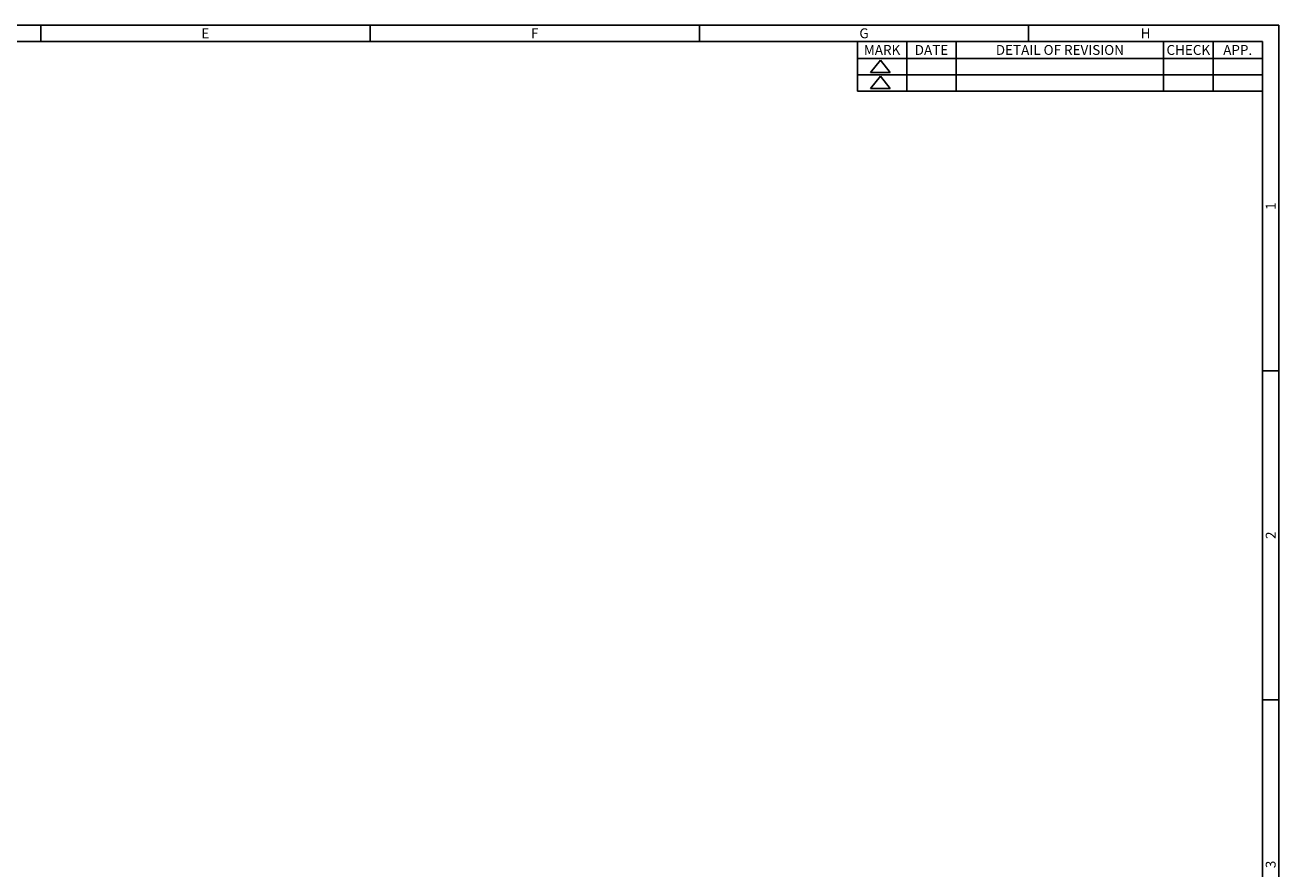
# Model space of a CAD drawing. Extents: x 0 to 781, y 0 to 539.
# Drawn here: x 400 to 781, y 283 to 539 of the extents above; entities that cross this region are included whole.
import ezdxf
from ezdxf.enums import TextEntityAlignment as Align

# ---------------------------------------------------------------- set-up
doc = ezdxf.new("R2010")
doc.units = 0
doc.header["$LTSCALE"] = 8
doc.header["$MEASUREMENT"] = 0
doc.layers.get('0').update_dxf_attribs({"linetype": 'CONTINUOUS'})
doc.styles.add('style1', font='gulim.ttc')

msp = doc.modelspace()

# ---------------------------------------------------------------- linework, layer by layer
at = {"color": 3}
for p, q in [((781, 539), (0, 539)), ((405, 534), (405, 539)), ((505, 534), (505, 539)), ((605, 534), (605, 539)), ((705, 534), (705, 539)), ((781, 0), (781, 539)), ((776, 534), (5, 534)), ((652.984, 518.881), (652.984, 534)), ((667.984, 518.881), (667.984, 534)), ((776, 5), (776, 534)), ((775.984, 528.881), (652.984, 528.881)), ((660.049, 528.379), (656.961, 524.613)), ((662.946, 524.613), (660.049, 528.379)), ((656.961, 524.613), (662.946, 524.613)), ((660.049, 523.469), (656.961, 519.703)), ((662.946, 519.703), (660.049, 523.469)), ((652.984, 518.881), (776, 518.881)), ((656.961, 519.703), (662.946, 519.703)), ((781, 434), (776, 434)), ((781, 334), (776, 334))]:
    msp.add_line(p, q, dxfattribs=at)
at = {"color": 5}
for p, q in [((682.984, 518.881), (682.984, 534)), ((745.984, 518.881), (745.984, 534)), ((760.984, 518.881), (760.984, 534)), ((775.984, 523.881), (652.984, 523.881))]:
    msp.add_line(p, q, dxfattribs=at)

# ---------------------------------------------------------------- texts
at = {"color": 3, "style": 'style1'}
for s, p in [('E', (455, 536.5)), ('F', (555, 536.5)), ('G', (655, 536.5)), ('H', (740.5, 536.5)), ('MARK', (660.484, 531.441)), ('DATE', (675.484, 531.441)), ('DETAIL OF REVISION', (714.484, 531.441)), ('CHECK', (753.484, 531.441)), ('APP.', (768.484, 531.441))]:
    msp.add_text(s, height=3, dxfattribs=at).set_placement(p, align=Align.MIDDLE_CENTER)
for s, p in [('1', (778.5, 484)), ('2', (778.5, 384)), ('3', (778.5, 284))]:
    msp.add_text(s, height=3, rotation=90, dxfattribs=at).set_placement(p, align=Align.MIDDLE_CENTER)

doc.saveas('drawing.dxf')
